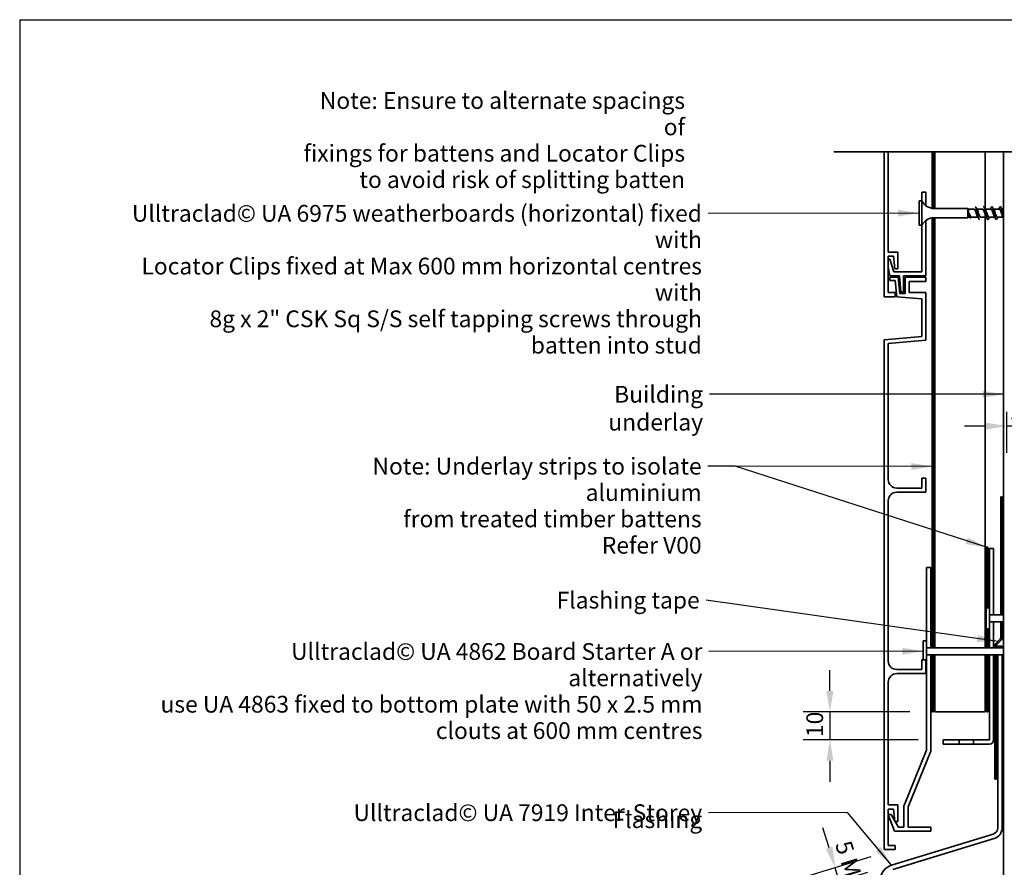
# Model space of a CAD drawing. Units: millimetres. Extents: x 21 to 870, y 20 to 609.
# Drawn here: x 21 to 374, y 305 to 609 of the extents above; entities that cross this region are included whole.
import ezdxf

# ---------------------------------------------------------------- set-up
doc = ezdxf.new("R2010")
doc.units = ezdxf.units.MM
doc.header["$LTSCALE"] = 3
for name, color, linetype, lineweight in [('Border (ISO)', 7, 'Continuous', 70), ('Dimension (ISO)', 7, 'Continuous', 25), ('Sketch Geometry (ISO)', 8, 'Continuous', 25), ('Symbol (ISO)', 7, 'Continuous', 25), ('Visible (ISO)', 8, 'Continuous', 35)]:
    doc.layers.add(name, color=color, linetype=linetype, lineweight=lineweight)
doc.styles.add('Note Text (ISO)', font='arial.ttf')
doc.dimstyles.new('Default (ISO)', dxfattribs={"dimscale": 3, "dimtxt": 2, "dimasz": 2.5, "dimexe": 3.175, "dimexo": 3, "dimgap": 0.762, "dimtad": 1, "dimdec": 0, "dimrnd": 1e-08, "dimzin": 0, "dimdsep": 46, "dimtxsty": 'Note Text (ISO)', "dimcen": 0.09, "dimdle": 10, "dimclrd": 256, "dimclre": 256, "dimclrt": 174, "dimazin": 0, "dimtfac": 1.7526, "dimtmove": 0, "dimatfit": 3, "dimfxl": 0, "dimtolj": 1, "dimtzin": 0, "dimlwd": -1, "dimlwe": -1, "dimarcsym": 0})
doc.dimstyles.new('Default - Method 1b (ISO)$7', dxfattribs={"dimscale": 3, "dimtxt": 2, "dimasz": 2.5, "dimexe": 3.175, "dimexo": 0, "dimgap": 0.762, "dimtad": 1, "dimtoh": 1, "dimrnd": 1e-08, "dimtxsty": 'Note Text (ISO)', "dimcen": 0.09, "dimdle": 10, "dimclrd": 8, "dimclre": 256, "dimclrt": 174, "dimazin": 2, "dimtfac": 1.75, "dimtmove": 0, "dimatfit": 3, "dimfxl": 0, "dimtolj": 1, "dimlwd": -1, "dimlwe": -1, "dimarcsym": 0})

# ---------------------------------------------------------------- blocks, each defined once
blk = doc.blocks.new('*D6')
at = {"layer": 'Defpoints', "color": 0}
for p in [(334.5, 311.72), (313.09, 305.18), (333.26, 306.11)]:
    blk.add_point(p, dxfattribs=at)
at = {"layer": 'Dimension (ISO)'}
for p, q in [((310.9, 312.35), (308.71, 319.52)), ((325.89, 309.09), (303.98, 302.39)), ((324.65, 303.48), (305.44, 297.61)), ((314.55, 300.39), (313.09, 305.18)), ((316.75, 293.22), (318.94, 286.05))]:
    blk.add_line(p, q, dxfattribs=at)
for points in [[(312.09, 312.71), (309.7, 311.98), (313.09, 305.18)], [(317.94, 293.59), (315.55, 292.86), (314.55, 300.39)]]:
    blk.add_solid(points, dxfattribs=at)
at = {"layer": 'Dimension (ISO)', "color": 1, "insert": (318.73, 315.43), "char_height": 6, "attachment_point": 1, "rotation": 287, "style": 'Note Text (ISO)'}
blk.add_mtext('\\A1;5 MIN', dxfattribs=at)
blk = doc.blocks.new('*D8')
at = {"layer": 'Defpoints', "color": 0}
for p in [(372.9, 384.52), (457.09, 384.52), (398.87, 319.52)]:
    blk.add_point(p, dxfattribs=at)
at = {"layer": 'Dimension (ISO)'}
for p, q in [((381.9, 384.52), (466.62, 384.52)), ((457.09, 327.02), (457.09, 377.02))]:
    blk.add_line(p, q, dxfattribs=at)
for points in [[(455.84, 377.02), (458.34, 377.02), (457.09, 384.52)], [(455.84, 327.02), (458.34, 327.02), (457.09, 319.52)]]:
    blk.add_solid(points, dxfattribs=at)
at = {"layer": 'Dimension (ISO)', "color": 174, "insert": (426.89, 352.02), "char_height": 6, "attachment_point": 2, "rotation": 90, "style": 'Note Text (ISO)'}
blk.add_mtext('\\A1;\\fArial|b0|i0;\\H6.0000;40 mm MIN\\P\\fArial|b0|i0;\\H6.0000;65 mm recommended\\P\\fArial|b0|i0;\\H6.0000;flashing upstand', dxfattribs=at)
blk = doc.blocks.new('*D9')
at = {"layer": 'Defpoints', "color": 0}
for p in [(368.3, 349.52), (384.5, 319.52), (393.34, 319.52)]:
    blk.add_point(p, dxfattribs=at)
at = {"layer": 'Dimension (ISO)'}
for p, q in [((377.3, 349.52), (402.87, 349.52)), ((393.34, 342.02), (393.34, 327.02))]:
    blk.add_line(p, q, dxfattribs=at)
for points in [[(392.09, 342.02), (394.59, 342.02), (393.34, 349.52)], [(392.09, 327.02), (394.59, 327.02), (393.34, 319.52)]]:
    blk.add_solid(points, dxfattribs=at)
at = {"layer": 'Dimension (ISO)', "color": 174, "insert": (384.92, 330.23), "char_height": 6, "attachment_point": 1, "rotation": 90, "style": 'Note Text (ISO)'}
blk.add_mtext('\\A1;30', dxfattribs=at)
blk = doc.blocks.new('*D10')
at = {"layer": 'Defpoints', "color": 0}
for p in [(374.4, 477.52), (374.4, 463.41), (384.4, 463.41)]:
    blk.add_point(p, dxfattribs=at)
at = {"layer": 'Dimension (ISO)'}
for p, q in [((374.4, 468.52), (374.4, 453.89)), ((366.9, 463.41), (359.4, 463.41)), ((384.4, 463.41), (374.4, 463.41)), ((391.9, 463.41), (399.4, 463.41))]:
    blk.add_line(p, q, dxfattribs=at)
for points in [[(366.9, 464.66), (366.9, 462.16), (374.4, 463.41)], [(391.9, 464.66), (391.9, 462.16), (384.4, 463.41)]]:
    blk.add_solid(points, dxfattribs=at)
at = {"layer": 'Dimension (ISO)', "color": 174, "insert": (375.39, 471.82), "char_height": 6, "attachment_point": 1, "style": 'Note Text (ISO)'}
blk.add_mtext('\\A1;10', dxfattribs=at)
blk = doc.blocks.new('Borders UC Border')
at = {"layer": 'Border (ISO)', "lineweight": 25}
for q in [(290, 203), (7, 31)]:
    blk.add_line((7, 203), q, dxfattribs=at)
blk = doc.blocks.new('*D16')
at = {"layer": 'Defpoints', "color": 0}
for p in [(348.8, 361.02), (311.18, 351.02), (351.8, 351.02)]:
    blk.add_point(p, dxfattribs=at)
at = {"layer": 'Dimension (ISO)'}
for p, q in [((311.18, 368.52), (311.18, 376.02)), ((339.8, 361.02), (301.65, 361.02)), ((311.18, 361.02), (311.18, 351.02)), ((342.8, 351.02), (301.65, 351.02)), ((311.18, 343.52), (311.18, 336.02))]:
    blk.add_line(p, q, dxfattribs=at)
for points in [[(309.93, 368.52), (312.43, 368.52), (311.18, 361.02)], [(309.93, 343.52), (312.43, 343.52), (311.18, 351.02)]]:
    blk.add_solid(points, dxfattribs=at)
at = {"layer": 'Dimension (ISO)', "color": 174, "insert": (302.76, 352.01), "char_height": 6, "attachment_point": 1, "rotation": 90, "style": 'Note Text (ISO)'}
blk.add_mtext('\\A1;10', dxfattribs=at)
blk = doc.blocks.new('*D17')
at = {"layer": 'Defpoints', "color": 0}
for p in [(372.9, 438.03), (419.42, 438.03), (372.9, 387.65)]:
    blk.add_point(p, dxfattribs=at)
at = {"layer": 'Dimension (ISO)'}
for p, q in [((381.9, 438.03), (428.95, 438.03)), ((419.42, 395.15), (419.42, 430.53)), ((381.9, 387.65), (428.95, 387.65))]:
    blk.add_line(p, q, dxfattribs=at)
for points in [[(418.17, 430.53), (420.67, 430.53), (419.42, 438.03)], [(418.17, 395.15), (420.67, 395.15), (419.42, 387.65)]]:
    blk.add_solid(points, dxfattribs=at)
at = {"layer": 'Dimension (ISO)', "color": 174, "insert": (390.9, 412.84), "char_height": 6, "attachment_point": 2, "rotation": 90, "style": 'Note Text (ISO)'}
blk.add_mtext('\\A1;\\fArial|b0|i0;\\H6.0000;50 mm \\P\\fArial|b0|i0;\\H6.0000;Tape cover as per \\P\\fArial|b0|i0;\\H6.0000;4.3.11 of E2/AS1', dxfattribs=at)

msp = doc.modelspace()

# ---------------------------------------------------------------- linework, layer by layer
at = {"layer": 'Sketch Geometry (ISO)', "color": 7, "lineweight": 35}
msp.add_line((312.6, 561.61), (402.68, 561.61), dxfattribs=at)
at = {"layer": 'Visible (ISO)', "color": 5}
for p, q in [((330.6, 561.61), (330.6, 509.74)), ((332.1, 525.74), (332.1, 561.61)), ((344.1, 547.22), (344.1, 544.07)), ((345.6, 547.22), (344.1, 547.22)), ((345.6, 542.33), (345.6, 547.22)), ((345.6, 517.22), (345.6, 537.11)), ((344.1, 535.37), (344.1, 518.72)), ((335.5, 525.74), (332.1, 525.74)), ((335.5, 519.74), (335.5, 525.74)), ((332.1, 524.24), (334, 524.24)), ((332.1, 511.24), (332.1, 524.24)), ((332.63, 523.18), (332.1, 523.18)), ((334.1, 518.72), (332.63, 523.18)), ((334, 524.24), (334.48, 519.74)), ((332.1, 520.33), (332.65, 517.22)), ((344.1, 518.72), (334.1, 518.72)), ((334.48, 519.74), (335.5, 519.74)), ((332.6, 516.72), (332.6, 515.52)), ((335.58, 516.72), (332.6, 516.72)), ((332.6, 515.52), (334.51, 515.52)), ((332.65, 517.22), (336.1, 517.22)), ((334.51, 515.52), (335.13, 509.74)), ((336.2, 510.92), (335.58, 516.72)), ((336.1, 517.22), (336.54, 511.42)), ((337.6, 511.42), (337.6, 517.22)), ((337.6, 517.22), (345.6, 517.22)), ((338.1, 516.72), (338.1, 510.92)), ((345.6, 516.72), (338.1, 516.72)), ((339.6, 515.22), (345.6, 515.22)), ((339.6, 511.22), (339.6, 515.22)), ((345.6, 515.22), (345.6, 516.72)), ((336.54, 511.42), (337.6, 511.42)), ((330.6, 509.74), (334.5, 509.74)), ((334.5, 511.24), (332.1, 511.24)), ((334.5, 509.74), (334.5, 511.24)), ((335.13, 509.74), (344.1, 508.96)), ((338.1, 510.92), (336.2, 510.92)), ((345.6, 511.22), (339.6, 511.22)), ((344.1, 508.96), (344.1, 495.53)), ((345.6, 494.15), (345.6, 511.22)), ((344.1, 495.53), (330.6, 494.35)), ((330.6, 494.35), (330.6, 311.72)), ((332.1, 492.97), (345.6, 494.15)), ((332.1, 444.22), (332.1, 492.97)), ((344.1, 444.72), (344.1, 441.22)), ((345.6, 444.72), (344.1, 444.72)), ((345.6, 439.72), (345.6, 444.72)), ((344.1, 441.22), (335.1, 441.22)), ((335.1, 439.72), (345.6, 439.72)), ((332.1, 379.22), (332.1, 436.72)), ((369.8, 419.52), (368.3, 419.52)), ((368.3, 419.52), (368.3, 398.27)), ((369.8, 395.77), (369.8, 419.52)), ((347.3, 412.76), (345.8, 412.76)), ((345.8, 412.76), (345.8, 386.51)), ((347.3, 384.01), (347.3, 412.76)), ((368.3, 395.77), (369.8, 395.77)), ((369.8, 393.27), (368.3, 393.27)), ((369.8, 384.01), (369.8, 393.27)), ((368.3, 390.77), (368.3, 384.01)), ((372.9, 384.52), (371.3, 384.52)), ((371.3, 384.52), (371.3, 384.01)), ((372.9, 384.01), (372.9, 384.52)), ((345.8, 384.01), (347.3, 384.01)), ((347.3, 381.51), (345.8, 381.51)), ((347.3, 346.99), (347.3, 381.51)), ((368.3, 381.51), (368.3, 351.02)), ((369.8, 351.02), (369.8, 381.51)), ((371.3, 381.51), (371.3, 319.52)), ((372.9, 319.52), (372.9, 381.51)), ((344.1, 379.72), (344.1, 376.22)), ((345.6, 379.72), (344.1, 379.72)), ((345.6, 374.72), (345.6, 379.72)), ((345.8, 379.01), (345.8, 347.26)), ((344.1, 376.22), (335.1, 376.22)), ((335.1, 374.72), (345.6, 374.72)), ((332.1, 327.72), (332.1, 371.72)), ((351.8, 351.02), (351.8, 349.52)), ((357.45, 351.02), (351.8, 351.02)), ((351.8, 349.52), (357.45, 349.52)), ((357.45, 349.52), (357.45, 351.02)), ((357.45, 351.02), (362.65, 351.02)), ((362.65, 349.52), (357.45, 349.52)), ((362.65, 351.02), (362.65, 349.52)), ((368.3, 351.02), (362.65, 351.02)), ((362.65, 349.52), (368.3, 349.52)), ((345.8, 347.26), (337.7, 327.26)), ((339.2, 326.99), (347.3, 346.99)), ((335.5, 327.72), (332.1, 327.72)), ((332.1, 326.22), (334, 326.22)), ((332.1, 313.22), (332.1, 326.22)), ((334, 326.22), (334.48, 321.72)), ((335.5, 321.72), (335.5, 327.72)), ((337.7, 327.26), (337.7, 319.76)), ((339.2, 319.76), (339.2, 326.99)), ((333.08, 324.22), (332.1, 324.22)), ((332.1, 324.15), (334.35, 318.26)), ((334.45, 321.97), (333.08, 324.22)), ((334.48, 321.72), (335.5, 321.72)), ((335.8, 319.76), (334.6, 321.72)), ((334.35, 318.26), (347.3, 318.26)), ((337.7, 319.76), (335.8, 319.76)), ((347.3, 319.76), (339.2, 319.76)), ((347.3, 318.26), (347.3, 319.76)), ((369.6, 317.22), (333.26, 306.11)), ((333.73, 304.58), (370.07, 315.69)), ((330.6, 311.72), (334.5, 311.72)), ((334.5, 313.22), (332.1, 313.22)), ((334.5, 311.72), (334.5, 313.22))]:
    msp.add_line(p, q, dxfattribs=at)
at = {"layer": 'Visible (ISO)', "color": 1}
for p, q in [((347.8, 561.61), (347.8, 541.43)), ((348.3, 541.38), (348.3, 561.61)), ((347.8, 538.02), (347.8, 384.01)), ((348.3, 384.01), (348.3, 538.06)), ((367.8, 420.02), (367.3, 420.02)), ((367.3, 420.02), (367.3, 398.27)), ((367.8, 398.27), (367.8, 420.02)), ((367.3, 390.77), (367.3, 384.01)), ((367.8, 384.01), (367.8, 390.77)), ((347.8, 381.51), (347.8, 361.02)), ((348.3, 361.02), (348.3, 381.51)), ((367.3, 381.51), (367.3, 361.02)), ((367.8, 361.02), (367.8, 381.51)), ((347.8, 361.02), (348.3, 361.02)), ((367.3, 361.02), (367.8, 361.02))]:
    msp.add_line(p, q, dxfattribs=at)
at = {"layer": 'Visible (ISO)'}
for p, q in [((348.8, 561.61), (348.8, 541.37)), ((366.8, 541.17), (366.8, 561.61)), ((343.1, 544.07), (343.1, 535.37)), ((344.1, 544.07), (343.1, 544.07)), ((344.1, 544.07), (344.1, 535.37)), ((360.6, 541.37), (348.54, 541.37)), ((360.6, 541.37), (360.6, 538.07)), ((360.8, 541.17), (360.6, 541.37)), ((360.8, 541.17), (360.8, 538.27)), ((362.85, 541.17), (360.8, 541.17)), ((365.85, 541.17), (363.79, 541.17)), ((368.85, 541.17), (366.79, 541.17)), ((371.85, 541.17), (369.79, 541.17)), ((373.4, 541.17), (372.79, 541.17)), ((360.6, 538.07), (348.54, 538.07)), ((348.8, 538.07), (348.8, 384.01)), ((360.8, 538.27), (360.6, 538.07)), ((361.47, 538.27), (360.8, 538.27)), ((364.2, 538.27), (361.94, 538.27)), ((367.2, 538.27), (365.15, 538.27)), ((366.8, 384.01), (366.8, 538.27)), ((370.2, 538.27), (368.15, 538.27)), ((373.2, 538.27), (371.15, 538.27)), ((344.1, 535.37), (343.1, 535.37)), ((367.1, 398.27), (367.1, 390.77)), ((368.3, 398.27), (367.1, 398.27)), ((368.3, 398.27), (368.3, 390.77)), ((373.4, 395.77), (368.3, 395.77)), ((373.4, 393.27), (368.3, 393.27)), ((368.3, 390.77), (367.1, 390.77)), ((344.6, 386.51), (344.6, 379.72)), ((345.8, 386.51), (344.6, 386.51)), ((345.8, 386.51), (345.8, 379.01)), ((373.4, 384.01), (345.8, 384.01)), ((373.4, 381.51), (345.8, 381.51)), ((348.8, 381.51), (348.8, 361.02)), ((366.8, 361.02), (366.8, 381.51)), ((345.8, 379.01), (345.6, 379.01)), ((348.8, 361.02), (366.8, 361.02))]:
    msp.add_line(p, q, dxfattribs=at)
at = {"layer": 'Visible (ISO)', "color": 100}
msp.add_line((373.4, 561.61), (373.4, 160.93), dxfattribs=at)
at = {"layer": 'Visible (ISO)', "color": 6}
for p, q in [((372.9, 438.03), (372.4, 438.03)), ((372.4, 438.03), (372.4, 395.77)), ((372.9, 395.77), (372.9, 438.03)), ((372.4, 393.27), (372.4, 387.65)), ((372.9, 387.65), (372.9, 393.27)), ((370.3, 384.52), (370.3, 384.01)), ((372.1, 386.95), (370.74, 385.58)), ((370.8, 384.01), (370.8, 384.52)), ((371.09, 385.23), (372.46, 386.59)), ((370.3, 381.51), (370.3, 336.93)), ((370.8, 336.93), (370.8, 381.51)), ((370.3, 336.93), (370.8, 336.93))]:
    msp.add_line(p, q, dxfattribs=at)
at = {"layer": 'Visible (ISO)'}
for centre, start, end in [((348.54, 546.37), 207.3871, 270), ((348.54, 533.07), 90, 152.6129)]:
    msp.add_arc(centre, 5, start, end, dxfattribs=at)
at = {"layer": 'Visible (ISO)', "color": 5}
for centre, radius, start, end in [((335.1, 444.22), 3, 180, 270), ((335.1, 436.72), 3, 90, 180), ((335.1, 379.22), 3, 180, 270), ((335.1, 371.72), 3, 90, 180), ((368.3, 351.02), 1.5, 270, 0), ((368.9, 319.52), 2.4, 287, 0), ((368.9, 319.52), 4, 287, 0), ((334.9, 300.76), 5.6, 107, 180)]:
    msp.add_arc(centre, radius, start, end, dxfattribs=at)
at = {"layer": 'Visible (ISO)', "color": 6}
for centre, radius, start, end in [((371.8, 384.52), 1.5, 135, 180), ((371.8, 384.52), 1, 135, 180), ((371.4, 387.65), 1, 315, 0), ((371.4, 387.65), 1.5, 315, 0)]:
    msp.add_arc(centre, radius, start, end, dxfattribs=at)
at = {"layer": 'Visible (ISO)'}
for points, knots in [([(361.02, 539.64), (361.11, 539.43), (361.2, 539.23), (361.37, 538.87), (361.45, 538.71), (361.62, 538.46), (361.71, 538.36), (361.84, 538.28), (361.89, 538.27), (361.94, 538.27)], [0, 0, 0, 0, 0.0666125, 0.0666125, 0.133225, 0.133225, 0.1998376, 0.1998376, 0.2386796, 0.2386796, 0.2386796, 0.2386796]), ([(361.75, 537.86), (361.64, 537.92), (361.53, 538.12), (361.43, 538.4), (361.29, 538.75), (361.16, 539.22), (361.02, 539.64)], [1.570796, 1.570796, 1.570796, 1.570796, 2.237497, 2.237497, 2.237497, 3.083459, 3.083459, 3.083459, 3.083459]), ([(361.39, 538.43), (361.35, 538.51), (361.3, 538.61), (361.22, 538.87), (361.18, 539.01), (361.1, 539.31), (361.06, 539.47), (361.02, 539.64)], [0.3055015, 0.3055015, 0.3055015, 0.3055015, 0.3594721, 0.3594721, 0.4103441, 0.4103441, 0.4612162, 0.4612162, 0.4612162, 0.4612162]), ([(364.06, 538.54), (363.9, 538.8), (363.75, 539.25), (363.6, 539.71), (363.4, 540.33), (363.19, 540.92), (362.99, 541.1), (362.94, 541.15), (362.9, 541.17), (362.85, 541.17)], [-4.101842, -4.101842, -4.101842, -4.101842, -3.149505, -3.149505, -3.149505, -1.87348, -1.87348, -1.87348, -1.570796, -1.570796, -1.570796, -1.570796]), ([(363.25, 542.01), (363.36, 542.01), (363.47, 541.82), (363.58, 541.47), (363.76, 540.91), (363.94, 539.95), (364.13, 539.11), (364.31, 538.27), (364.49, 537.59), (364.67, 537.45), (364.69, 537.43), (364.72, 537.42), (364.75, 537.42)], [1.570796, 1.570796, 1.570796, 1.570796, 2.274045, 2.274045, 2.274045, 3.411068, 3.411068, 3.411068, 4.548091, 4.548091, 4.548091, 4.712389, 4.712389, 4.712389, 4.712389]), ([(363.94, 540.9), (364, 540.8), (364.06, 540.68), (364.12, 540.53), (364.32, 540.01), (364.52, 539.28), (364.72, 538.8), (364.87, 538.47), (365.01, 538.28), (365.15, 538.28)], [2.181343, 2.181343, 2.181343, 2.181343, 2.55205, 2.55205, 2.55205, 3.828074, 3.828074, 3.828074, 4.712389, 4.712389, 4.712389, 4.712389]), ([(367.06, 538.54), (366.92, 538.78), (366.78, 539.16), (366.65, 539.57), (366.44, 540.18), (366.24, 540.82), (366.04, 541.06), (365.97, 541.13), (365.91, 541.17), (365.85, 541.16)], [-10.385028, -10.385028, -10.385028, -10.385028, -9.529628, -9.529628, -9.529628, -8.253604, -8.253604, -8.253604, -7.853982, -7.853982, -7.853982, -7.853982]), ([(366.25, 542.02), (366.26, 542.02), (366.28, 542.02), (366.3, 542.01), (366.48, 541.92), (366.66, 541.29), (366.84, 540.46), (367.02, 539.64), (367.2, 538.66), (367.38, 538.06), (367.56, 537.45), (367.75, 537.26), (367.93, 537.58), (367.93, 537.59), (367.94, 537.6), (367.95, 537.62)], [7.853982, 7.853982, 7.853982, 7.853982, 7.959159, 7.959159, 7.959159, 9.096182, 9.096182, 9.096182, 10.233205, 10.233205, 10.233205, 11.370227, 11.370227, 11.370227, 11.411032, 11.411032, 11.411032, 11.411032]), ([(366.94, 540.9), (367.01, 540.77), (367.09, 540.61), (367.16, 540.41), (367.36, 539.86), (367.57, 539.13), (367.77, 538.7), (367.9, 538.43), (368.02, 538.28), (368.15, 538.28)], [8.464528, 8.464528, 8.464528, 8.464528, 8.932173, 8.932173, 8.932173, 10.208198, 10.208198, 10.208198, 10.995574, 10.995574, 10.995574, 10.995574]), ([(370.06, 538.54), (369.93, 538.75), (369.81, 539.07), (369.69, 539.43), (369.49, 540.03), (369.29, 540.7), (369.08, 541), (369.01, 541.11), (368.93, 541.16), (368.85, 541.16)], [-16.668213, -16.668213, -16.668213, -16.668213, -15.909752, -15.909752, -15.909752, -14.633728, -14.633728, -14.633728, -14.137167, -14.137167, -14.137167, -14.137167]), ([(369.05, 541.82), (369.22, 542.15), (369.39, 542.05), (369.55, 541.56), (369.74, 541.04), (369.92, 540.09), (370.1, 539.24), (370.28, 538.39), (370.46, 537.67), (370.64, 537.48), (370.74, 537.37), (370.84, 537.43), (370.95, 537.62)], [13.721709, 13.721709, 13.721709, 13.721709, 14.781295, 14.781295, 14.781295, 15.918318, 15.918318, 15.918318, 17.055341, 17.055341, 17.055341, 17.694218, 17.694218, 17.694218, 17.694218]), ([(369.94, 540.9), (370.03, 540.75), (370.12, 540.53), (370.21, 540.28), (370.41, 539.71), (370.61, 539), (370.82, 538.6), (370.93, 538.39), (371.04, 538.28), (371.15, 538.28)], [14.747714, 14.747714, 14.747714, 14.747714, 15.312297, 15.312297, 15.312297, 16.588322, 16.588322, 16.588322, 17.27876, 17.27876, 17.27876, 17.27876]), ([(373.06, 538.54), (372.95, 538.72), (372.85, 538.99), (372.74, 539.29), (372.54, 539.88), (372.33, 540.58), (372.13, 540.92), (372.04, 541.08), (371.94, 541.16), (371.85, 541.16)], [-22.951398, -22.951398, -22.951398, -22.951398, -22.289876, -22.289876, -22.289876, -21.013851, -21.013851, -21.013851, -20.420352, -20.420352, -20.420352, -20.420352]), ([(372.05, 541.82), (372.12, 541.96), (372.2, 542.03), (372.27, 542.02), (372.45, 541.98), (372.63, 541.4), (372.81, 540.59), (372.99, 539.78), (373.17, 538.79), (373.35, 538.15), (373.37, 538.1), (373.38, 538.06), (373.4, 538.01)], [20.004894, 20.004894, 20.004894, 20.004894, 20.466409, 20.466409, 20.466409, 21.603432, 21.603432, 21.603432, 22.740455, 22.740455, 22.740455, 22.828907, 22.828907, 22.828907, 22.828907]), ([(372.94, 540.9), (373.04, 540.72), (373.15, 540.45), (373.25, 540.15), (373.3, 540.01), (373.35, 539.87), (373.4, 539.72)], [21.030899, 21.030899, 21.030899, 21.030899, 21.692421, 21.692421, 21.692421, 21.9911486, 21.9911486, 21.9911486, 21.9911486])]:
    msp.add_open_spline(points, degree=3, knots=knots, dxfattribs=at)
for points in [[(363.45, 541.82), (363.6, 541.52), (363.77, 541.21), (363.94, 540.91)], [(366.45, 541.82), (366.6, 541.52), (366.77, 541.21), (366.94, 540.91)], [(368.7, 541.17), (368.82, 541.39), (368.94, 541.61), (369.05, 541.82)], [(369.45, 541.82), (369.6, 541.52), (369.77, 541.21), (369.94, 540.91)], [(371.7, 541.17), (371.82, 541.39), (371.94, 541.61), (372.05, 541.82)], [(372.45, 541.82), (372.6, 541.52), (372.77, 541.21), (372.94, 540.91)], [(361.56, 538.1), (361.5, 538.21), (361.44, 538.32), (361.39, 538.43)], [(364.55, 537.62), (364.39, 537.93), (364.23, 538.23), (364.06, 538.53)], [(367.55, 537.62), (367.39, 537.93), (367.23, 538.23), (367.06, 538.53)], [(368.29, 538.27), (368.17, 538.05), (368.06, 537.84), (367.95, 537.62)], [(370.55, 537.62), (370.39, 537.93), (370.23, 538.23), (370.06, 538.53)], [(371.29, 538.27), (371.17, 538.05), (371.06, 537.84), (370.95, 537.62)], [(373.4, 537.91), (373.29, 538.12), (373.17, 538.33), (373.06, 538.53)]]:
    msp.add_open_spline(points, degree=3, dxfattribs=at)

# ---------------------------------------------------------------- block references
at = {"xscale": 3, "yscale": 3, "zscale": 3}
msp.add_blockref('Borders UC Border', (0, 0), dxfattribs=at)

# ---------------------------------------------------------------- texts
at = {"layer": 'Symbol (ISO)', "color": 1, "char_height": 6, "attachment_point": 3, "line_spacing_factor": 0.944221, "style": 'Note Text (ISO)'}
for s, insert, width in [('{\\fArial|b0|i0;Note: Ensure to alternate spacings of\\P\\fArial|b0|i0;fixings for battens and Locator Clips\\P\\fArial|b0|i0;to avoid risk of splitting batten}', (259.3, 583.04), 138.1052), ('{\\fArial|b0|i0;Note: Underlay strips to isolate aluminium \\P\\fArial|b0|i0;from treated timber battens \\P\\fArial|b0|i0;Refer V00 }', (265.23, 452.05), 156.9649)]:
    msp.add_mtext(s, dxfattribs=dict(at, insert=insert, width=width))
at = {"layer": 'Symbol (ISO)', "color": 174, "char_height": 6, "attachment_point": 3, "style": 'Note Text (ISO)'}
for s, insert, width, line_spacing_factor in [('{\\fArial|b0|i0;Ulltraclad© UA 6975 weatherboards (horizontal) fixed with \\P\\fArial|b0|i0;Locator Clips fixed at Max 600 mm horizontal centres with \\P\\fArial|b0|i0;8g x 2" CSK Sq S/S self tapping screws through \\P\\fArial|b0|i0;batten into stud }', (265.35, 542.62), 217.6463, 0.944221), ('{\\fArial|b0|i0;Ulltraclad© UA 4862 Board Starter A or alternatively \\P\\fArial|b0|i0;use UA 4863 fixed to bottom plate with 50 x 2.5 mm \\P\\fArial|b0|i0;clouts at 600 mm centres }', (265.54, 385.66), 195.2881, 0.944221), ('{\\fArial|b0|i0;Ulltraclad© UA 7919 Inter-Storey Flashing \\P}', (265.45, 327.92), 158.4924, 0.25)]:
    msp.add_mtext(s, dxfattribs=dict(at, insert=insert, width=width, line_spacing_factor=line_spacing_factor))
at = {"layer": 'Symbol (ISO)', "color": 100, "insert": (265.76, 477.81), "char_height": 6, "width": 66.6174, "attachment_point": 3, "style": 'Note Text (ISO)'}
msp.add_mtext('{\\fArial|b0|i0;Building underlay }', dxfattribs=at)
at = {"layer": 'Symbol (ISO)', "color": 6, "insert": (264.55, 404.05), "char_height": 6, "width": 52.6418, "attachment_point": 3, "style": 'Note Text (ISO)'}
msp.add_mtext('{\\fArial|b0|i0;Flashing tape }', dxfattribs=at)

# ---------------------------------------------------------------- dimensions: what is measured, and where the dimension line sits
at = {"layer": 'Dimension (ISO)'}
for base, p1, p2, angle, override, picture, middle in [((374.4, 463.41), (384.4, 463.41), (374.4, 477.52), 180, {"dimgap": 0.762, "dimdec": 0, "dimse1": 1, "dimtol": 0, "dimlim": 0, "dimtp": 0, "dimtm": 0, "dimtdec": 2, "dimtofl": 1, "dimatfit": 1}, '*D10', (379.4, 463.41)), ((311.18, 351.02), (348.8, 361.02), (351.8, 351.02), 270, {"dimgap": 0.762, "dimdec": 0, "dimtol": 0, "dimlim": 0, "dimtp": 0, "dimtm": 0, "dimtdec": 2, "dimtofl": 1, "dimatfit": 1}, '*D16', (311.18, 356.02)), ((393.34, 319.52), (368.3, 349.52), (384.5, 319.52), 270, {"dimgap": 0.762, "dimdec": 0, "dimse2": 1, "dimtol": 0, "dimlim": 0, "dimtp": 0, "dimtm": 0, "dimtdec": 2, "dimtofl": 0, "dimatfit": 1}, '*D9', (393.34, 334.52))]:
    dim = msp.add_linear_dim(base=base, p1=p1, p2=p2, angle=angle, dimstyle='Default (ISO)', override=override, dxfattribs=at)
    dim.commit()
    dim.dimension.update_dxf_attribs({"geometry": picture, "text_midpoint": middle, "dimtype": 160})
for base, p1, p2, angle, text, override, picture, middle in [((419.42, 438.03), (372.9, 387.65), (372.9, 438.03), 90, '\\fArial|b0|i0;\\H6.0000;<> mm \\P\\fArial|b0|i0;\\H6.0000;Tape cover as per \\P\\fArial|b0|i0;\\H6.0000;4.3.11 of E2/AS1', {"dimgap": 0.762, "dimdec": 0, "dimtol": 0, "dimlim": 0, "dimtp": 0, "dimtm": 0, "dimtdec": 2, "dimtofl": 0, "dimatfit": 1, "dimtvp": -0.333333}, '*D17', (419.42, 412.84)), ((457.09, 384.52), (398.87, 319.52), (372.9, 384.52), 90, '\\fArial|b0|i0;\\H6.0000;40 mm MIN\\P\\fArial|b0|i0;\\H6.0000;<> mm recommended\\P\\fArial|b0|i0;\\H6.0000;flashing upstand', {"dimgap": 0.762, "dimdec": 0, "dimse1": 1, "dimtol": 0, "dimlim": 0, "dimtp": 0, "dimtm": 0, "dimtdec": 2, "dimtofl": 0, "dimatfit": 1, "dimtvp": -0.333333}, '*D8', (457.09, 352.02)), ((313.09, 305.18), (333.26, 306.11), (334.5, 311.72), 287, '<> MIN', {"dimdec": 0, "dimclrt": 1, "dimtp": 0, "dimtm": 0, "dimtdec": 2, "dimtofl": 1, "dimatfit": 1}, '*D6', (313.82, 302.79))]:
    dim = msp.add_linear_dim(base=base, p1=p1, p2=p2, angle=angle, text=text, dimstyle='Default (ISO)', override=override, dxfattribs=at)
    dim.commit()
    dim.dimension.update_dxf_attribs({"geometry": picture, "text_midpoint": middle, "dimtype": 160})

# ---------------------------------------------------------------- leaders
at = {"layer": 'Symbol (ISO)', "color": 8, "annotation_type": 0, "has_hookline": 1, "hookline_direction": 1}
for points, text_width in [([(343.1, 539.72), (267.63, 539.62)], 214.13), ([(373.4, 474.81), (268.04, 474.81)], 63.62), ([(347.8, 448.92), (277.26, 449.05), (267.52, 449.05)], 153.49), ([(371.42, 386.26), (266.84, 401.05)], 49.29), ([(344.6, 382.76), (267.83, 382.66)], 192.26), ([(333.26, 306.11), (317.52, 325.02), (267.74, 324.92)], 154.97)]:
    msp.add_leader(points, dimstyle='Default - Method 1b (ISO)$7', override={"dimtad": 0}, dxfattribs=dict(at, text_width=text_width))
at = {"layer": 'Symbol (ISO)', "color": 8}
msp.add_leader([(367.3, 420.02), (277.26, 449.05)], dimstyle='Default - Method 1b (ISO)$7', override={"dimtad": 0}, dxfattribs=at)

doc.saveas('drawing.dxf')
